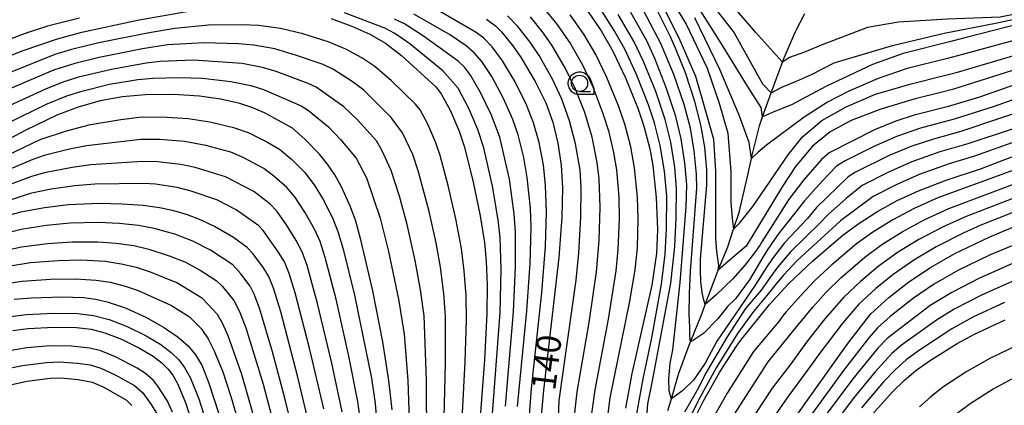
# Model space of a CAD drawing. Extents: x -6000 to -4000, y 96000 to 97500.
# Drawn here: x -5332 to -5181, y 96538 to 96597 of the extents above; entities that cross this region are included whole.
import ezdxf

# ---------------------------------------------------------------- set-up
doc = ezdxf.new("R2010")
doc.units = 0
for name, color, linetype in [('5102000', 4, 'Continuous'), ('6331000', 3, 'Continuous'), ('7101000', 4, 'Continuous'), ('7102000', 6, 'Continuous'), ('CLIP_BOX', 4, 'Continuous')]:
    doc.layers.add(name, color=color, linetype=linetype)
doc.styles.add('Dm_Anotation', font='romans.shx', dxfattribs={"bigfont": 'PSCDM.shx'})

# ---------------------------------------------------------------- blocks, each defined once
blk = doc.blocks.new('633100')
at = {"layer": '6331000'}
blk.add_lwpolyline([(0, -0.5), (0.67, -0.5)], dxfattribs=at)
blk.add_circle((0, 0), 0.5, dxfattribs=at)
at = {"layer": 'CLIP_BOX'}
blk.add_lwpolyline([(0.87, -0.3), (0.87, -0.7), (0, -0.7), (-0.074, -0.695), (-0.146, -0.684), (-0.216, -0.666), (-0.282, -0.64), (-0.35, -0.606), (-0.414, -0.564), (-0.469, -0.521), (-0.52, -0.469), (-0.568, -0.408), (-0.608, -0.35), (-0.64, -0.281), (-0.666, -0.214), (-0.686, -0.144), (-0.697, -0.071), (-0.699, 0.003), (-0.695, 0.075), (-0.684, 0.148), (-0.665, 0.216), (-0.64, 0.281), (-0.606, 0.349), (-0.565, 0.412), (-0.522, 0.467), (-0.467, 0.52), (-0.41, 0.568), (-0.349, 0.607), (-0.283, 0.641), (-0.215, 0.665), (-0.148, 0.684), (-0.072, 0.696), (0, 0.7), (0.074, 0.696), (0.147, 0.685), (0.219, 0.666), (0.283, 0.639), (0.355, 0.605), (0.416, 0.562), (0.472, 0.518), (0.525, 0.463), (0.57, 0.407), (0.609, 0.346), (0.646, 0.273)], close=True, dxfattribs=at)

msp = doc.modelspace()

# ---------------------------------------------------------------- linework, layer by layer
at = {"layer": '5102000', "flags": 128}
msp.add_lwpolyline([(-5232.42, 96537.22), (-5231.88, 96539.06), (-5230.78, 96542.81), (-5229.14, 96547.28), (-5228.93, 96547.79), (-5227.16, 96552.21), (-5226.66, 96553.56), (-5225.16, 96557.6), (-5224.65, 96558.86), (-5223.19, 96562.45), (-5222.3, 96565.15), (-5221.45, 96567.73), (-5220.17, 96573.29), (-5219.56, 96576.05), (-5219.49, 96576.35), (-5218.33, 96581.06), (-5217.84, 96582.43), (-5216.53, 96586.14), (-5216.52, 96586.17), (-5214.77, 96590.88), (-5214.53, 96591.54), (-5212.76, 96595.58), (-5211.34, 96598.39)], dxfattribs=at)
at = {"layer": '7101000', "flags": 128}
for points in [[(-5264.38, 96644.81), (-5264.52, 96644.57), (-5264.47, 96643.95), (-5264, 96643.3), (-5256.21, 96636.59), (-5249.05, 96630.14), (-5243.83, 96624.74), (-5239.53, 96619.93), (-5234.71, 96612.81), (-5231, 96607.4), (-5226.91, 96601.52), (-5222.2, 96595.38), (-5217.84, 96587.53), (-5216.53, 96586.14), (-5214.87, 96587.01), (-5212.63, 96587.95), (-5210.28, 96588.98), (-5206.82, 96590.76), (-5197.84, 96593.45), (-5189.83, 96595.34), (-5181.67, 96596.94), (-5174.59, 96598.48)], [(-5341.28, 96588.92), (-5331.73, 96592.65), (-5326.46, 96594.49), (-5322.73, 96595.47), (-5314.11, 96597.32), (-5305.97, 96598.79)], [(-5244.7, 96598.61), (-5242.69, 96595.7), (-5240.9, 96592.58), (-5238.97, 96588.48), (-5237.05, 96583.79), (-5236.11, 96581.04), (-5235.2, 96577.52), (-5234.75, 96574.95), (-5234.22, 96570.05), (-5234.04, 96565.13), (-5234.19, 96561.43), (-5234.88, 96556.55), (-5237.96, 96542.91), (-5238.94, 96537.61)], [(-5178.86, 96587.44), (-5184.39, 96585.49), (-5189.37, 96584), (-5194.46, 96582.71), (-5197.29, 96581.8), (-5200.6, 96580.44), (-5207.59, 96576.9), (-5208.77, 96575.86), (-5211.52, 96572.72), (-5213.83, 96569.69), (-5217.95, 96563.21), (-5218.2, 96562.76), (-5219.08, 96561.53), (-5220.52, 96559.65), (-5222.39, 96557.53), (-5225.05, 96555.02), (-5226.66, 96553.56), (-5226.93, 96554.44), (-5227.13, 96555.39), (-5227.33, 96557.09), (-5227.41, 96558.82), (-5227.41, 96560.55), (-5226.41, 96571.91), (-5226.44, 96574.32), (-5226.75, 96577.79), (-5227.34, 96581.21), (-5228.28, 96584.83), (-5229.73, 96589.21), (-5231.13, 96592.78), (-5232.01, 96594.78), (-5234.2, 96599.1)], [(-5284.31, 96597.59), (-5281.1, 96596.43), (-5278.32, 96595.2), (-5275.94, 96593.82), (-5273.44, 96591.92), (-5268.19, 96587.09), (-5267.34, 96585.99), (-5265.93, 96583.36), (-5264.6, 96580.26), (-5263.83, 96577.94), (-5262.49, 96572.67), (-5261.32, 96567.19), (-5260.66, 96563.11), (-5260.41, 96560.21), (-5260.28, 96556.53), (-5260.31, 96552.23), (-5260.68, 96544.99), (-5262.5, 96520.86)], [(-5260.37, 96597.48), (-5258.99, 96596.47), (-5258.03, 96595.53), (-5256.31, 96593.41), (-5255.01, 96591.55), (-5252.87, 96587.91), (-5251.24, 96584.59), (-5250.17, 96581.62), (-5249.37, 96578.39), (-5248.86, 96575.01), (-5248.66, 96571.53), (-5248.75, 96567.03), (-5249.2, 96560.8), (-5251.58, 96540.35), (-5252.03, 96535.3)], [(-5274.92, 96537.33), (-5275.39, 96541.87), (-5276.32, 96547.8), (-5277.88, 96555.66), (-5279.65, 96563.29), (-5280.51, 96566.37), (-5281.3, 96568.61), (-5282.69, 96571.69), (-5283.73, 96573.52), (-5284.85, 96575.16), (-5286.11, 96576.71), (-5288.31, 96578.99), (-5290.28, 96580.73), (-5294.58, 96583.07), (-5296.52, 96583.9), (-5298.36, 96584.5), (-5301.34, 96585.19), (-5304.6, 96585.66), (-5308.57, 96585.87), (-5312.93, 96585.84), (-5316.44, 96585.53), (-5319.9, 96584.9), (-5323.3, 96583.94), (-5326.57, 96582.69), (-5331.34, 96580.39), (-5338.25, 96576.77)], [(-5228.97, 96534.61), (-5226.98, 96538.62), (-5224.46, 96543.11), (-5221.83, 96547.16), (-5221.2, 96548.07), (-5216.73, 96553.63), (-5216.27, 96554.14), (-5213.8, 96556.78), (-5210.1, 96560.3), (-5205.47, 96564.21), (-5203.18, 96565.95), (-5200.23, 96567.85), (-5197.12, 96569.55), (-5193.81, 96571.08), (-5189.56, 96572.71), (-5184.12, 96574.51), (-5179.41, 96576.29)], [(-5286.58, 96530.31), (-5289.43, 96542.36), (-5292.06, 96552.42), (-5293.16, 96556.07), (-5293.89, 96557.89), (-5294.7, 96559.21), (-5296.38, 96561.42), (-5297.25, 96562.35), (-5299.35, 96563.87), (-5302.28, 96565.58), (-5304.34, 96566.56), (-5306.45, 96567.36), (-5308.56, 96567.99), (-5310.73, 96568.46), (-5313.25, 96568.8), (-5316.48, 96569.03), (-5320.05, 96569.1), (-5324.77, 96568.91), (-5328.47, 96568.46), (-5332.09, 96567.77), (-5335.64, 96566.83)], [(-5217.5, 96529.58), (-5205.49, 96546.47), (-5204.56, 96547.74), (-5201.15, 96552.1), (-5200.66, 96552.58), (-5198.36, 96554.64), (-5195.31, 96557.03), (-5191.98, 96559.27), (-5188.22, 96561.4), (-5182.84, 96563.97), (-5176.08, 96566.82)], [(-5333.14, 96554.36), (-5330.46, 96554.6), (-5325.79, 96554.74), (-5322.41, 96554.62), (-5320.61, 96554.38), (-5318.82, 96553.98), (-5315.9, 96552.98), (-5312.77, 96551.56), (-5309.96, 96549.99), (-5307.85, 96548.53), (-5306.35, 96547.17), (-5305.18, 96545.79), (-5304.24, 96544.24), (-5303.13, 96541.46), (-5301.64, 96536.87)], [(-5201.32, 96536.19), (-5197.83, 96540.11), (-5195.98, 96541.93), (-5194.23, 96543.39), (-5192.1, 96544.91), (-5187.84, 96547.54), (-5185.18, 96548.98), (-5180.46, 96551.19)], [(-5315.02, 96538.03), (-5315.8, 96538.79), (-5319.27, 96540.79), (-5321.09, 96541.53), (-5323.27, 96541.97), (-5325.9, 96542.22), (-5327.57, 96542.15), (-5331.21, 96541.68), (-5334.6, 96540.94)]]:
    msp.add_lwpolyline(points, dxfattribs=at)
at = {"layer": '7102000', "flags": 128}
for points in [[(-5175.86, 96597.38), (-5186.26, 96594.7), (-5188.85, 96594.05), (-5196.19, 96592.21), (-5200.92, 96590.49), (-5208.11, 96587.15), (-5213.38, 96584.31), (-5215.83, 96583.32), (-5217.84, 96582.43), (-5218.05, 96583.89), (-5220.15, 96587.16), (-5223.92, 96593.26), (-5227.96, 96599.71), (-5231.9, 96605.78), (-5236.36, 96612.71), (-5240.86, 96618.66), (-5244.69, 96622.5), (-5248.55, 96626.74), (-5257.96, 96634.83), (-5262.68, 96638.55), (-5264.01, 96639.6), (-5266.57, 96641.55), (-5272.43, 96645.64), (-5275.41, 96647.51)], [(-5178.38, 96598.35), (-5181.22, 96597.82), (-5189.33, 96597.48), (-5196.91, 96597.04), (-5201.66, 96596.23), (-5208.64, 96593.54), (-5211.39, 96592.41), (-5213.66, 96591.59), (-5214.77, 96590.88), (-5218.93, 96595.5), (-5223.97, 96601.37), (-5227.18, 96604.47), (-5229.49, 96607.98), (-5232.46, 96613.86), (-5237.55, 96620.95), (-5242.5, 96627.09), (-5243.81, 96632.09)], [(-5233.96, 96603.91), (-5229.59, 96596.73), (-5226.38, 96589.95), (-5224.51, 96584.56), (-5223.21, 96579.96), (-5222.7, 96573.99), (-5222.7, 96569.33), (-5222.5, 96566.8), (-5222.3, 96565.14), (-5221.38, 96566.09), (-5219.34, 96568.63), (-5213.89, 96576.62), (-5211.66, 96579.35), (-5208.72, 96581.88), (-5204.97, 96584.01), (-5200.41, 96585.93), (-5194.94, 96587.55), (-5189.86, 96588.82), (-5187.82, 96589.35), (-5176.5, 96592.68)], [(-5260.81, 96518.44), (-5258.26, 96552.34), (-5258.1, 96558.93), (-5258.28, 96563.9), (-5258.57, 96566.61), (-5259.42, 96571.79), (-5260.78, 96577.69), (-5261.72, 96580.49), (-5263.08, 96583.72), (-5264.74, 96586.85), (-5267.07, 96589.53), (-5272.2, 96593.72), (-5274.48, 96595.3), (-5276.02, 96596.13), (-5282.23, 96598.47)], [(-5255.59, 96537.83), (-5254.16, 96552.56), (-5253.65, 96559.86), (-5253.51, 96565.46), (-5253.61, 96568.41), (-5254.08, 96573.09), (-5254.64, 96576.19), (-5255.48, 96579.66), (-5256.31, 96582.06), (-5257.73, 96585.27), (-5259.57, 96588.67), (-5261.11, 96591), (-5262.21, 96592.28), (-5263.52, 96593.37), (-5266.07, 96595.15), (-5271.56, 96598.27)], [(-5254.75, 96522.91), (-5253.45, 96540.65), (-5251.84, 96555.4), (-5251.28, 96562.5), (-5251.11, 96567.85), (-5251.27, 96571.89), (-5251.6, 96575.06), (-5252.27, 96578.5), (-5253.11, 96581.54), (-5254.2, 96584.31), (-5255.96, 96587.83), (-5257.91, 96591.07), (-5259.51, 96593.21), (-5260.79, 96594.56), (-5261.94, 96595.43), (-5267.72, 96598.77)], [(-5249.99, 96518.6), (-5249.17, 96538.78), (-5246.57, 96557.29), (-5246.14, 96561.49), (-5245.81, 96566.95), (-5245.8, 96571.56), (-5245.96, 96574.24), (-5246.64, 96578.29), (-5247.56, 96581.84), (-5248.74, 96585.18), (-5250.19, 96588.28), (-5252.25, 96591.89), (-5253.62, 96593.93), (-5255.56, 96596.38), (-5257.13, 96598.03)], [(-5251.65, 96599.29), (-5249.53, 96596.74), (-5247.43, 96593.69), (-5245.57, 96590.44), (-5243.99, 96587.05), (-5242.43, 96582.99), (-5241.59, 96580.32), (-5240.79, 96576.98), (-5240.33, 96574.29), (-5239.99, 96570.11), (-5239.93, 96566.81), (-5240.13, 96562.03), (-5240.45, 96558.74), (-5241.64, 96551.29), (-5243.7, 96540.43), (-5244.33, 96535.63)], [(-5241.96, 96533.94), (-5241.29, 96539.19), (-5238.27, 96554.09), (-5237.46, 96558.91), (-5237.12, 96562.31), (-5237, 96566.73), (-5237.11, 96570.08), (-5237.54, 96574.62), (-5238.13, 96577.83), (-5239.06, 96581.33), (-5240.04, 96584.16), (-5241.81, 96588.52), (-5243.53, 96592.06), (-5245.38, 96595.19), (-5247.48, 96598.14)], [(-5237.49, 96535.03), (-5236.25, 96542.13), (-5234.89, 96548.44), (-5233.42, 96556.69), (-5232.84, 96561.32), (-5232.61, 96565.23), (-5232.6, 96570.24), (-5232.96, 96574.09), (-5233.59, 96578.03), (-5234.47, 96581.54), (-5235.39, 96584.29), (-5237.26, 96588.99), (-5239.05, 96592.87), (-5240.68, 96595.77), (-5242.8, 96599.07)], [(-5235.79, 96534.79), (-5235.51, 96538.24), (-5234.78, 96541.79), (-5231.96, 96556.83), (-5231.37, 96562.48), (-5231.13, 96566.91), (-5231.07, 96571.43), (-5231.37, 96574.73), (-5231.97, 96578.54), (-5232.83, 96582.04), (-5234.29, 96586.34), (-5236.18, 96590.96), (-5237.62, 96593.98), (-5240.09, 96598.23)], [(-5170.01, 96586.02), (-5187.27, 96580.2), (-5191.51, 96579.04), (-5194.82, 96577.94), (-5198.35, 96576.49), (-5203.5, 96573.94), (-5204.66, 96573.22), (-5209.51, 96568.5), (-5210.91, 96566.82), (-5214.46, 96563.04), (-5216.29, 96560.64), (-5217.17, 96559.34), (-5218.95, 96556.55), (-5222.05, 96552.04), (-5224.89, 96547.9), (-5226.7, 96544.51), (-5228.45, 96541.91), (-5230.1, 96540.34), (-5231.07, 96539.61), (-5231.88, 96539.06), (-5232.24, 96540.22), (-5232.29, 96542.09), (-5232.07, 96544.51), (-5231.64, 96546.6), (-5230.51, 96556.97), (-5229.59, 96568.62), (-5229.51, 96572), (-5229.79, 96575.37), (-5230.35, 96579.05), (-5231.19, 96582.53), (-5232.61, 96586.84), (-5234.45, 96591.45), (-5235.69, 96594.14), (-5238.13, 96598.52)], [(-5175.76, 96586.32), (-5182.3, 96584.01), (-5188.32, 96582.1), (-5193.52, 96580.73), (-5197.18, 96579.44), (-5200.81, 96577.84), (-5205.1, 96575.68), (-5206.42, 96574.84), (-5208.67, 96572.55), (-5211.36, 96569.54), (-5215.45, 96564.39), (-5217.12, 96561.92), (-5217.99, 96560.5), (-5219.84, 96557.35), (-5222.02, 96554.42), (-5223.22, 96553.23), (-5224.71, 96551.36), (-5226.95, 96549.1), (-5228.47, 96548.05), (-5228.94, 96547.79), (-5229.02, 96548.81), (-5229.02, 96550.08), (-5229.13, 96552.08), (-5229.1, 96555.23), (-5228.92, 96558.67), (-5227.96, 96571.49), (-5228, 96573.64), (-5228.35, 96577.22), (-5228.96, 96580.7), (-5229.93, 96584.33), (-5231.53, 96588.95), (-5233.5, 96593.75), (-5236.17, 96598.81)], [(-5177.2, 96590.24), (-5188.59, 96586.67), (-5190.37, 96586.21), (-5194.31, 96585.23), (-5199.6, 96583.61), (-5204.16, 96581.88), (-5207.4, 96580.16), (-5210.14, 96577.94), (-5212.77, 96574.8), (-5214.8, 96571.66), (-5220.37, 96562.55), (-5222.7, 96560.52), (-5224.65, 96558.86), (-5224.59, 96559.59), (-5224.88, 96561.7), (-5225.03, 96563.73), (-5225.03, 96574.09), (-5225.33, 96578.95), (-5226.95, 96584.58), (-5228.13, 96588.67), (-5230.69, 96594.57), (-5233.01, 96599.12)], [(-5264.99, 96519.23), (-5263.67, 96544.74), (-5263.47, 96551.2), (-5263.51, 96554.96), (-5263.79, 96558.75), (-5264.23, 96562.18), (-5265.08, 96566.76), (-5266.25, 96571.86), (-5267.49, 96576.48), (-5268.17, 96578.46), (-5269.43, 96581.31), (-5270.61, 96583.51), (-5271.31, 96584.41), (-5274.99, 96587.99), (-5277.55, 96590.19), (-5279.57, 96591.54), (-5282.04, 96592.88), (-5284.75, 96594.01), (-5288.68, 96595.23), (-5292.11, 96596.05), (-5295.51, 96596.51), (-5298, 96596.63), (-5303.2, 96596.57), (-5308.37, 96596.08), (-5312.32, 96595.41), (-5320.1, 96593.83), (-5324.31, 96592.81), (-5326.86, 96592.06), (-5340.67, 96586.49)], [(-5323.09, 96597.66), (-5327.98, 96596.41), (-5331.44, 96595.31), (-5338.36, 96592.7)], [(-5257.46, 96537.9), (-5256.21, 96552.45), (-5255.88, 96559.4), (-5255.89, 96564.68), (-5256.09, 96567.51), (-5256.81, 96572.88), (-5258.33, 96579.34), (-5259.65, 96582.83), (-5261.28, 96586.2), (-5262.85, 96588.87), (-5263.77, 96590.1), (-5264.73, 96591.03), (-5270.05, 96594.89), (-5273.02, 96596.79), (-5274.54, 96597.49)], [(-5246.9, 96535.5), (-5246.38, 96540.12), (-5244.57, 96550.77), (-5243.44, 96558.57), (-5243.02, 96563.39), (-5242.86, 96568.56), (-5243.02, 96572.91), (-5243.32, 96575.42), (-5244.11, 96579.3), (-5245.24, 96583.11), (-5246.63, 96586.72), (-5248.17, 96589.89), (-5250.19, 96593.33), (-5251.57, 96595.34), (-5253.6, 96597.83)], [(-5176.88, 96594.84), (-5187.04, 96592.03), (-5189.36, 96591.44), (-5195.57, 96589.88), (-5200.01, 96588.36), (-5204.67, 96586.34), (-5207.81, 96584.72), (-5211.45, 96582.39), (-5217.25, 96578.09), (-5218.51, 96577.04), (-5219.56, 96576.05), (-5219.91, 96578.48), (-5221.44, 96582.71), (-5224.41, 96589.73), (-5228.27, 96597.7)], [(-5267.28, 96519.8), (-5266.66, 96544.49), (-5266.66, 96551.72), (-5266.92, 96555.26), (-5267.47, 96559.32), (-5268.14, 96563.06), (-5269.19, 96567.86), (-5270.83, 96573.97), (-5271.73, 96576.65), (-5273.3, 96579.99), (-5275.04, 96582.34), (-5279.28, 96586.54), (-5281.06, 96587.91), (-5283.96, 96589.73), (-5285.54, 96590.5), (-5289.63, 96591.92), (-5292.98, 96592.92), (-5296.22, 96593.51), (-5298.58, 96593.72), (-5303.84, 96593.87), (-5309.51, 96593.52), (-5313.35, 96592.94), (-5320.05, 96591.59), (-5323.78, 96590.68), (-5327.07, 96589.63), (-5337, 96585.42)], [(-5269.52, 96522.96), (-5269.6, 96541.86), (-5269.98, 96551.8), (-5270.55, 96555.82), (-5271.36, 96560.32), (-5272.59, 96565.89), (-5273.77, 96570.22), (-5275.03, 96574.2), (-5276.44, 96577.22), (-5277.32, 96578.78), (-5280.23, 96581.97), (-5282.34, 96584.02), (-5286.6, 96587), (-5287.82, 96587.58), (-5292.77, 96589.44), (-5294.88, 96590.07), (-5298.01, 96590.67), (-5305.53, 96591.17), (-5310.65, 96590.96), (-5312.82, 96590.72), (-5318.14, 96589.76), (-5323.25, 96588.55), (-5325.63, 96587.8), (-5328.29, 96586.74), (-5339.46, 96581.63)], [(-5336.31, 96580.47), (-5328.04, 96584.44), (-5325.02, 96585.68), (-5322.71, 96586.42), (-5318.44, 96587.46), (-5314.06, 96588.19), (-5311.79, 96588.4), (-5307.7, 96588.51), (-5304.1, 96588.39), (-5299.73, 96587.9), (-5296.66, 96587.26), (-5294.71, 96586.66), (-5288.94, 96584.16), (-5287.81, 96583.44), (-5284.73, 96580.93), (-5282.84, 96578.96), (-5280.43, 96576.07), (-5278.86, 96573.04), (-5276.74, 96566.86), (-5275.45, 96561.72), (-5273.92, 96554.36), (-5273.05, 96548.99), (-5272.5, 96541.86), (-5271.86, 96523.66)], [(-5172.24, 96582.93), (-5186.22, 96578.3), (-5190.53, 96577.08), (-5194.86, 96575.52), (-5198.43, 96573.96), (-5202.5, 96571.88), (-5204.96, 96569.89), (-5207.67, 96567.47), (-5209.04, 96566.02), (-5213.48, 96561.7), (-5215.46, 96559.35), (-5216.35, 96558.18), (-5218.06, 96555.75), (-5220.45, 96552.96), (-5223.27, 96548.56), (-5226.54, 96543.07), (-5227.93, 96540.39), (-5229.86, 96536.96)], [(-5338.82, 96574.34), (-5329.11, 96578.94), (-5325.06, 96580.31), (-5321.39, 96581.25), (-5316.71, 96582.05), (-5313.89, 96582.38), (-5310.42, 96582.44), (-5306.34, 96582.2), (-5303.01, 96581.7), (-5299.34, 96580.83), (-5297.09, 96580.03), (-5294.22, 96578.61), (-5292.26, 96577.47), (-5290.35, 96575.86), (-5288.38, 96573.89), (-5286.9, 96572), (-5285.51, 96569.73), (-5284.09, 96566.88), (-5283.26, 96564.8), (-5282.43, 96562.06), (-5280.72, 96555.01), (-5278.1, 96542.22), (-5277.54, 96538.32), (-5276.95, 96531.19)], [(-5279.74, 96535.22), (-5280.19, 96538.63), (-5281.56, 96545.62), (-5283.55, 96554.36), (-5285.21, 96560.82), (-5286.01, 96563.24), (-5286.88, 96565.15), (-5288.33, 96567.78), (-5289.89, 96570.14), (-5291.11, 96571.57), (-5293.12, 96573.34), (-5294.66, 96574.49), (-5297.86, 96576.19), (-5299.76, 96576.99), (-5303.61, 96578.02), (-5306.89, 96578.65), (-5310.72, 96578.98), (-5313.64, 96578.99), (-5322, 96578), (-5324.63, 96577.49), (-5328.49, 96576.49), (-5330.28, 96575.9), (-5337.6, 96572.8)], [(-5178.69, 96578.7), (-5185.17, 96576.4), (-5189.08, 96575.24), (-5193.69, 96573.57), (-5197.24, 96572.01), (-5200.8, 96570.2), (-5205.82, 96566.43), (-5212.49, 96560.36), (-5214.63, 96558.06), (-5215.52, 96557.01), (-5217.16, 96554.94), (-5219.21, 96552.5), (-5221.69, 96549.12), (-5224.96, 96543.82), (-5227.78, 96538.75), (-5230.7, 96532.79)], [(-5282.58, 96537.01), (-5284.18, 96544.53), (-5286.39, 96553.71), (-5287.99, 96559.58), (-5288.76, 96561.68), (-5289.67, 96563.42), (-5291.16, 96565.83), (-5292.65, 96567.95), (-5293.77, 96569.05), (-5296.2, 96570.95), (-5300.56, 96573.24), (-5305.26, 96574.63), (-5307.45, 96575.1), (-5311.03, 96575.53), (-5313.39, 96575.6), (-5321.35, 96575.04), (-5324.21, 96574.66), (-5328.48, 96573.81), (-5330.48, 96573.28), (-5336.69, 96570.98)], [(-5176.75, 96575.1), (-5190.84, 96569.98), (-5194.49, 96568.34), (-5197.76, 96566.6), (-5200.83, 96564.7), (-5203.34, 96562.9), (-5207.16, 96559.65), (-5209.76, 96557.23), (-5211.95, 96554.97), (-5214.23, 96552.36), (-5214.69, 96551.79), (-5215.33, 96550.93), (-5219.21, 96546.3), (-5223.29, 96539.9), (-5225.85, 96535.4)], [(-5285.43, 96537.5), (-5287.63, 96546.84), (-5289.84, 96555.35), (-5290.77, 96558.35), (-5291.51, 96560.11), (-5292.46, 96561.69), (-5294.78, 96564.93), (-5295.43, 96565.66), (-5298.92, 96568.13), (-5301.91, 96569.69), (-5305.86, 96571), (-5308, 96571.55), (-5311.34, 96572.08), (-5313.14, 96572.21), (-5320.7, 96572.07), (-5323.79, 96571.83), (-5327.43, 96571.32), (-5330.68, 96570.65), (-5337.98, 96568.25)], [(-5222.28, 96536.53), (-5216.95, 96544.72), (-5213.21, 96549.33), (-5212.57, 96550.17), (-5210.1, 96553.17), (-5208.02, 96555.44), (-5205.77, 96557.64), (-5202.1, 96560.83), (-5199.45, 96562.78), (-5196.32, 96564.77), (-5192.92, 96566.6), (-5189.15, 96568.35), (-5177.11, 96572.88)], [(-5175.96, 96571.18), (-5186.48, 96567.13), (-5190, 96565.54), (-5193.76, 96563.58), (-5197.02, 96561.58), (-5200.03, 96559.42), (-5202.77, 96557.1), (-5205.3, 96554.71), (-5208.25, 96551.36), (-5210.9, 96547.98), (-5211.73, 96546.86), (-5213.44, 96544.49), (-5216.38, 96540.68), (-5221.3, 96533.19)], [(-5176.02, 96569.03), (-5184.2, 96565.76), (-5186.94, 96564.54), (-5191.1, 96562.44), (-5194.53, 96560.41), (-5197.73, 96558.19), (-5200.38, 96556.04), (-5202.98, 96553.63), (-5205.46, 96550.74), (-5209.23, 96545.79), (-5210.25, 96544.39), (-5212.5, 96541.27), (-5213.96, 96539.36), (-5218.4, 96532.94)], [(-5289.22, 96530.18), (-5291.37, 96538.95), (-5293.34, 96546.25), (-5295.33, 96553), (-5296.14, 96555.17), (-5296.77, 96556.37), (-5298.22, 96558.28), (-5299.47, 96559.68), (-5302.87, 96561.94), (-5305.59, 96563.33), (-5308.38, 96564.38), (-5311.55, 96565.28), (-5313.98, 96565.71), (-5316.95, 96566.02), (-5320.16, 96566.16), (-5324.5, 96566.07), (-5328.23, 96565.72), (-5332.04, 96565.11), (-5335.62, 96564.26)], [(-5335.59, 96561.69), (-5332, 96562.46), (-5328, 96562.97), (-5324.22, 96563.22), (-5320.27, 96563.21), (-5317.42, 96563.01), (-5314.72, 96562.62), (-5312.38, 96562.09), (-5309.26, 96561.07), (-5306.85, 96560.11), (-5304.46, 96558.84), (-5302, 96557.26), (-5301.06, 96556.35), (-5299.28, 96554.2), (-5298.4, 96552.48), (-5297.45, 96549.95), (-5294.78, 96541.3), (-5292.15, 96531.33)], [(-5176.55, 96563.79), (-5182.88, 96561.13), (-5187.76, 96558.77), (-5191.52, 96556.64), (-5194.59, 96554.55), (-5198.17, 96551.69), (-5200.11, 96549.98), (-5201.44, 96548.45), (-5205.2, 96543.62), (-5210.2, 96536.78)], [(-5294.85, 96531.44), (-5298.04, 96542.79), (-5300.15, 96548.72), (-5301.03, 96550.69), (-5301.8, 96552.03), (-5304.12, 96554.5), (-5308.1, 96556.88), (-5312.14, 96558.54), (-5314.31, 96559.24), (-5316.65, 96559.79), (-5319.14, 96560.16), (-5322.79, 96560.37), (-5326.38, 96560.3), (-5330.63, 96559.97), (-5334.39, 96559.38)], [(-5178.95, 96560.03), (-5184.39, 96557.63), (-5188.7, 96555.43), (-5192, 96553.43), (-5198.64, 96548.33), (-5200.07, 96546.82), (-5203.93, 96542.12), (-5208.36, 96536.2)], [(-5334.36, 96556.79), (-5331.91, 96557.15), (-5327.53, 96557.47), (-5323.67, 96557.53), (-5320.49, 96557.33), (-5318.36, 96556.99), (-5316.18, 96556.45), (-5314.03, 96555.72), (-5308.91, 96553.41), (-5306.12, 96551.64), (-5304.31, 96549.86), (-5303.27, 96548.28), (-5302.4, 96546.53), (-5300.99, 96543.17), (-5299.69, 96539.22), (-5297.92, 96533.08)], [(-5178.92, 96557.29), (-5184.11, 96554.98), (-5188.33, 96552.82), (-5191.03, 96551.17), (-5196.41, 96547.31), (-5197.91, 96546), (-5200.52, 96543.16), (-5203.82, 96539.15), (-5207.12, 96534.78)], [(-5180.56, 96553.86), (-5185.42, 96551.59), (-5188.69, 96549.83), (-5193.81, 96546.44), (-5195.7, 96545.03), (-5197.34, 96543.56), (-5199.18, 96541.64), (-5202.57, 96537.67)], [(-5333.71, 96551.69), (-5331.23, 96552.01), (-5327.02, 96552.23), (-5323.39, 96552.15), (-5320.9, 96551.87), (-5318.52, 96551.26), (-5315.74, 96550.19), (-5312.82, 96548.75), (-5310.53, 96547.39), (-5308.94, 96546.17), (-5307.77, 96545.02), (-5306.9, 96543.88), (-5305.96, 96542.2), (-5304.69, 96539.03), (-5303.29, 96534.69)], [(-5333.36, 96549.56), (-5331.03, 96549.86), (-5326.98, 96550.07), (-5323.53, 96550), (-5321.29, 96549.75), (-5319.18, 96549.21), (-5316.61, 96548.22), (-5313.85, 96546.85), (-5311.74, 96545.6), (-5310.35, 96544.54), (-5309.39, 96543.59), (-5308.7, 96542.69), (-5307.9, 96541.27), (-5306.71, 96538.3), (-5305.37, 96534.09)], [(-5308.76, 96536.97), (-5309.59, 96538.77), (-5310.98, 96541.01), (-5311.66, 96541.84), (-5312.9, 96542.94), (-5314.2, 96543.76), (-5317.5, 96545.49), (-5319.8, 96546.4), (-5321.49, 96546.85), (-5324.33, 96547.15), (-5327.57, 96547.2), (-5331.21, 96546.87), (-5334.72, 96546.25)], [(-5178.65, 96547.25), (-5182.83, 96545.26), (-5186.37, 96543.26), (-5190.07, 96540.81), (-5191.93, 96539.36), (-5193.66, 96537.78)], [(-5334.87, 96543.57), (-5331.83, 96544.18), (-5328.15, 96544.64), (-5326.18, 96544.72), (-5323.36, 96544.53), (-5321.45, 96544.26), (-5319.8, 96543.74), (-5317.6, 96542.75), (-5314.61, 96541.09), (-5313.31, 96539.95), (-5312.04, 96538.18), (-5311.18, 96536.73)], [(-5179.49, 96542.05), (-5182.33, 96540.52), (-5185.85, 96538.26), (-5187.85, 96536.77), (-5190.45, 96534.46), (-5193.35, 96531.35), (-5196.3, 96527.72), (-5198.18, 96525.08), (-5199.61, 96522.55), (-5200.98, 96519.53), (-5201.85, 96517), (-5202.62, 96513.77), (-5202.75, 96512.58), (-5202.6, 96508.93), (-5202.44, 96507.81), (-5200.27, 96503.67), (-5195.5, 96497.7), (-5187.59, 96488.85), (-5186.1, 96486.84), (-5183.53, 96482.97), (-5182.29, 96480.77), (-5178.45, 96471.54)]]:
    msp.add_lwpolyline(points, dxfattribs=at)

# ---------------------------------------------------------------- block references
at = {"layer": '6331000', "xscale": 2.5, "yscale": 2.5, "zscale": 2.5}
msp.add_blockref('633100', (-5246.03, 96587.62), dxfattribs=at)

# ---------------------------------------------------------------- texts
at = {"layer": '7101000', "style": 'Dm_Anotation'}
msp.add_text('140', height=3.75, rotation=83, dxfattribs=at).set_placement((-5249.79, 96540.19))

doc.saveas('drawing.dxf')
